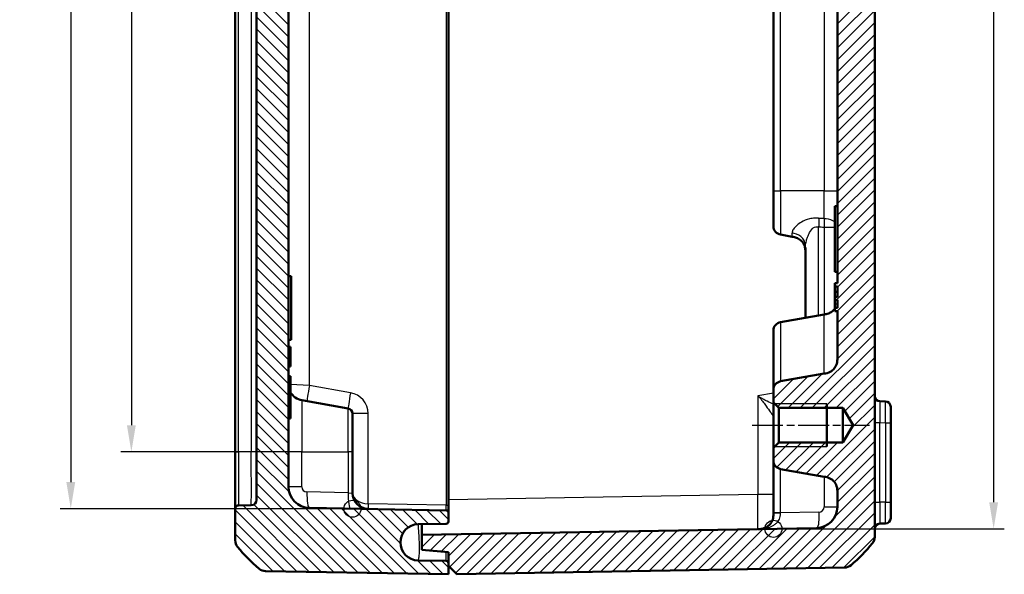
# Model space of a CAD drawing. Units: millimetres. Extents: x 1 to 1188, y 1 to 840.
# Drawn here: x 195 to 288, y 332 to 384 of the extents above; entities that cross this region are included whole.
import ezdxf

# ---------------------------------------------------------------- set-up
doc = ezdxf.new("R2010")
doc.units = ezdxf.units.MM
doc.linetypes.add('CHAIN', pattern=[0.3543, 0.2362, -0.0295, 0.0591, -0.0295])
doc.linetypes.add('DASH_DOT', pattern=[0.37, 0.24, -0.06, 0.01, -0.06])
for name, color, linetype, lineweight in [('Bemaßung (ISO)', 1, 'Continuous', 25), ('Mittellinie (ISO)', 1, 'DASH_DOT', 25), ('Schraffur (ISO)', 1, 'Continuous', 18), ('Sichtbar (ISO)', 7, 'Continuous', 50), ('Sichtbar schmal (ISO)', 1, 'Continuous', 25), ('Skizziergeometrie (ISO)', 7, 'Continuous', 25)]:
    doc.layers.add(name, color=color, linetype=linetype, lineweight=lineweight)
doc.styles.add('3_5', font='isocpeur.ttf', dxfattribs={"width": 1.1})
doc.dimstyles.new('18-Bopla 3_5', dxfattribs={"dimtxt": 3.5, "dimasz": 2.5, "dimexe": 1, "dimexo": 0, "dimgap": 0.2, "dimtad": 1, "dimdec": 6, "dimrnd": 1e-08, "dimtxsty": '3_5', "dimcen": 0.09, "dimdle": 7, "dimclrd": 1, "dimclre": 1, "dimclrt": 5, "dimadec": 6, "dimazin": 2, "dimtfac": 0.714286, "dimtdec": 3, "dimtmove": 0, "dimatfit": 3, "dimfxl": 1, "dimtolj": 1, "dimlwd": 25, "dimlwe": 25, "dimarcsym": 0})

# ---------------------------------------------------------------- blocks, each defined once
blk = doc.blocks.new('*D8')
at = {"layer": 'Bemaßung (ISO)', "color": 1, "linetype": 'Continuous', "lineweight": 25}
for p, q in [((266.19, 455.392), (287.851, 455.392)), ((286.851, 452.892), (286.851, 338.43)), ((266.19, 335.93), (287.851, 335.93))]:
    blk.add_line(p, q, dxfattribs=at)
at = {"layer": 'Bemaßung (ISO)', "color": 1, "linetype": 'Continuous'}
for points in [[(286.434, 452.892), (287.267, 452.892), (286.851, 455.392)], [(286.434, 338.43), (287.267, 338.43), (286.851, 335.93)]]:
    blk.add_solid(points, dxfattribs=at)
at = {"layer": 'Defpoints', "color": 0, "linetype": 'Continuous'}
for p in [(266.19, 455.392), (266.19, 335.93), (286.851, 335.93)]:
    blk.add_point(p, dxfattribs=at)
at = {"layer": 'Bemaßung (ISO)', "color": 5, "linetype": 'Continuous', "lineweight": 25, "insert": (286.651, 390.753), "char_height": 3.5, "attachment_point": 7, "rotation": 90, "style": '3_5'}
blk.add_mtext('\\A1;119,5', dxfattribs=at)
blk = doc.blocks.new('*D10')
at = {"layer": 'Bemaßung (ISO)', "color": 1, "linetype": 'Continuous', "lineweight": 25}
for p, q in [((226.69, 453.504), (199.261, 453.504)), ((200.261, 451.004), (200.261, 340.318)), ((226.69, 337.818), (199.261, 337.818))]:
    blk.add_line(p, q, dxfattribs=at)
at = {"layer": 'Bemaßung (ISO)', "color": 1, "linetype": 'Continuous'}
for points in [[(199.845, 451.004), (200.678, 451.004), (200.261, 453.504)], [(199.845, 340.318), (200.678, 340.318), (200.261, 337.818)]]:
    blk.add_solid(points, dxfattribs=at)
at = {"layer": 'Defpoints', "color": 0, "linetype": 'Continuous'}
for p in [(226.69, 453.504), (200.261, 337.818), (226.69, 337.818)]:
    blk.add_point(p, dxfattribs=at)
at = {"layer": 'Bemaßung (ISO)', "color": 5, "linetype": 'Continuous', "lineweight": 25, "insert": (200.061, 390.753), "char_height": 3.5, "attachment_point": 7, "rotation": 90, "style": '3_5'}
blk.add_mtext('\\A1;115,7', dxfattribs=at)
blk = doc.blocks.new('*D49')
at = {"layer": 'Bemaßung (ISO)', "color": 1, "linetype": 'Continuous', "lineweight": 25}
for p, q in [((221.929, 448.161), (204.946, 448.161)), ((205.946, 445.661), (205.946, 345.661)), ((221.929, 343.161), (204.946, 343.161))]:
    blk.add_line(p, q, dxfattribs=at)
at = {"layer": 'Bemaßung (ISO)', "color": 1, "linetype": 'Continuous'}
for points in [[(205.529, 445.661), (206.363, 445.661), (205.946, 448.161)], [(205.529, 345.661), (206.363, 345.661), (205.946, 343.161)]]:
    blk.add_solid(points, dxfattribs=at)
at = {"layer": 'Defpoints', "color": 0, "linetype": 'Continuous'}
for p in [(221.929, 448.161), (205.946, 343.161), (221.929, 343.161)]:
    blk.add_point(p, dxfattribs=at)
at = {"layer": 'Bemaßung (ISO)', "color": 5, "linetype": 'Continuous', "lineweight": 25, "insert": (205.746, 392.389), "char_height": 3.5, "attachment_point": 7, "rotation": 90, "style": '3_5'}
blk.add_mtext('\\A1;105', dxfattribs=at)

msp = doc.modelspace()

# ---------------------------------------------------------------- hatches: boundary and pattern name
at = {"layer": 'Schraffur (ISO)'}
h = msp.add_hatch(dxfattribs=at)
h.set_pattern_fill('ANSI31', color=256, scale=6.35, angle=90.000210459, style=0)
h.set_pattern_definition([(135.00021, (0, 0), (-0.561264, -0.5612681), [])])
edge = h.paths.add_edge_path()
edge.add_ellipse((217.1898561, 338.6527061), major_axis=(0, -0.5), ratio=1, start_angle=1, end_angle=90)
edge.add_line((217.6898561, 338.6527061), (217.6898561, 452.6700089))
edge.add_ellipse((217.1898561, 452.6700089), major_axis=(0.4999238, -0.0087262), ratio=1, start_angle=1, end_angle=90)
edge.add_line((217.1985823, 453.1699327), (215.9846204, 453.1911225))
edge.add_ellipse((215.9898561, 453.4910768), major_axis=(0, -0.3), ratio=1, start_angle=270, end_angle=359, ccw=False)
edge.add_line((215.6898561, 453.4910768), (215.6898561, 456.4645241))
edge.add_ellipse((216.6898561, 456.4645241), major_axis=(-0.6299672, -0.7766217), ratio=1, start_angle=270, end_angle=309.047706206, ccw=False)
edge.add_ellipse((227.5625599, 447.6449826), major_axis=(-11.4826346, -9.6513783), ratio=1, start_angle=270, end_angle=280.904587588, ccw=False)
edge.add_ellipse((218.5546068, 458.3621083), major_axis=(-0.9998477, -0.0174524), ratio=1, start_angle=270, end_angle=309.047706206, ccw=False)
edge.add_line((218.5371544, 459.361956), (235.6898561, 459.6613575))
edge.add_line((235.6898561, 459.6613575), (235.6898561, 458.8613575))
edge.add_line((235.6898561, 458.8613575), (235.6898561, 458.6078969))
edge.add_ellipse((235.4898561, 458.6078969), major_axis=(0.1999695, 0.0034905), ratio=1, start_angle=270, end_angle=359, ccw=False)
edge.add_line((235.4933466, 458.4079274), (232.8610537, 458.3619806))
edge.add_ellipse((232.8907382, 456.6613575), major_axis=(-1.7006231, 0.0296845), ratio=1, start_angle=272, end_angle=450)
edge.add_line((232.8610537, 454.9607344), (235.4933466, 454.9147876))
edge.add_ellipse((235.4898561, 454.714818), major_axis=(0, 0.2), ratio=1, start_angle=270, end_angle=359, ccw=False)
edge.add_line((235.6898561, 454.714818), (235.6898561, 453.8578969))
edge.add_ellipse((235.4898561, 453.8578969), major_axis=(0.1999695, 0.0034905), ratio=1, start_angle=270, end_angle=359, ccw=False)
edge.add_line((235.4933466, 453.6579274), (222.6549513, 453.4338324))
edge.add_ellipse((222.6898561, 451.434137), major_axis=(0, 2), ratio=1, start_angle=1, end_angle=90)
edge.add_line((220.6898561, 451.434137), (220.6898561, 339.888578))
edge.add_ellipse((222.6898561, 339.888578), major_axis=(-1.9996954, 0.0349048), ratio=1, start_angle=1, end_angle=90)
edge.add_line((222.6549513, 337.8888826), (235.4933466, 337.6647876))
edge.add_ellipse((235.4898561, 337.464818), major_axis=(0, 0.2), ratio=1, start_angle=270, end_angle=359, ccw=False)
edge.add_line((235.6898561, 337.464818), (235.6898561, 336.6078969))
edge.add_ellipse((235.4898561, 336.6078969), major_axis=(0.1999695, 0.0034905), ratio=1, start_angle=270, end_angle=359, ccw=False)
edge.add_line((235.4933466, 336.4079274), (232.8610537, 336.3619806))
edge.add_ellipse((232.8907382, 334.6613575), major_axis=(-1.7006231, 0.0296845), ratio=1, start_angle=272, end_angle=450)
edge.add_line((232.8610537, 332.9607344), (235.4933466, 332.9147876))
edge.add_ellipse((235.4898561, 332.714818), major_axis=(0, 0.2), ratio=1, start_angle=270, end_angle=359, ccw=False)
edge.add_line((235.6898561, 332.714818), (235.6898561, 332.4613575))
edge.add_line((235.6898561, 332.4613575), (235.6898561, 331.6613575))
edge.add_line((235.6898561, 331.6613575), (218.5371544, 331.960759))
edge.add_ellipse((218.5546068, 332.9606067), major_axis=(0.765509, -0.6434252), ratio=1, start_angle=270, end_angle=309.047706206, ccw=False)
edge.add_ellipse((227.5625599, 343.6777323), major_axis=(9.4495087, -11.6493255), ratio=1, start_angle=270, end_angle=280.904587588, ccw=False)
edge.add_ellipse((216.6898561, 334.8581909), major_axis=(0, -1), ratio=1, start_angle=270, end_angle=309.047706206, ccw=False)
edge.add_line((215.6898561, 334.8581909), (215.6898561, 337.8316382))
edge.add_ellipse((215.9898561, 337.8316382), major_axis=(-0.0052357, 0.2999543), ratio=1, start_angle=0, end_angle=89, ccw=False)
edge.add_line((215.9846204, 338.1315925), (217.1985823, 338.1527823))
h = msp.add_hatch(dxfattribs=at)
h.set_pattern_fill('ANSI31', color=256, scale=6.35, style=0)
h.set_pattern_definition([(45, (0, 0), (-0.561266, 0.561266), [])])
edge = h.paths.add_edge_path()
edge.add_ellipse((272.8251053, 458.026971), major_axis=(-0.765509, 0.6434252), ratio=1, start_angle=270, end_angle=309.047706206)
edge.add_line((272.8425577, 459.0268187), (236.4898561, 459.6613575))
edge.add_line((236.4898561, 459.6613575), (235.6898561, 458.8613575))
edge.add_line((235.6898561, 458.8613575), (235.6898561, 458.6078969))
edge.add_line((235.6898561, 458.6078969), (235.6898561, 457.5871096))
edge.add_line((235.6898561, 457.5871096), (233.1898561, 457.368388))
edge.add_line((233.1898561, 457.368388), (233.1898561, 455.968388))
edge.add_line((233.1898561, 455.968388), (270.2247609, 455.3219413))
edge.add_ellipse((270.1898561, 453.3222459), major_axis=(1.9996954, -0.0349048), ratio=1, start_angle=1, end_angle=90, ccw=False)
edge.add_line((272.1898561, 453.3222459), (272.1898561, 451.9779688))
edge.add_spline(control_points=[(272.1898561, 451.9779688), (272.1898561, 451.8041639), (272.1898561, 451.6166334), (272.0740502, 451.2316476), (271.9853028, 451.0895913), (271.811419, 450.8779475), (271.6892425, 450.7615408), (271.3217126, 450.5662422), (271.1282945, 450.5321374), (270.9503283, 450.5007572)], knot_values=[-0.2030018429, -0.2030018429, -0.2030018429, -0.2030018429, -0.1496103495, -0.1496103495, -0.1013008837, -0.1013008837, -0.0542134705, -0.0542134705, 0, 0, 0, 0], degree=3, periodic=0)
edge.add_line((270.9503283, 450.5007572), (266.8509375, 449.777924))
edge.add_ellipse((266.9898561, 448.9900778), major_axis=(-0.7878462, -0.1389185), ratio=1, start_angle=270, end_angle=350)
edge.add_line((266.1898561, 448.9900778), (266.1898561, 447.7823575))
edge.add_line((266.1898561, 447.7823575), (266.6898561, 447.2823575))
edge.add_line((266.6898561, 447.2823575), (272.6898561, 447.2823575))
edge.add_line((272.6898561, 447.2823575), (273.6638511, 445.6613575))
edge.add_line((273.6638511, 445.6613575), (272.6898561, 444.0403575))
edge.add_line((272.6898561, 444.0403575), (266.6898561, 444.0403575))
edge.add_line((266.6898561, 444.0403575), (266.1898561, 443.5403575))
edge.add_line((266.1898561, 443.5403575), (266.1898561, 442.3326372))
edge.add_ellipse((266.9898561, 442.3326372), major_axis=(0, -0.8), ratio=1, start_angle=270, end_angle=350)
edge.add_line((266.8509375, 441.544791), (270.9503283, 440.8219578))
edge.add_spline(control_points=[(270.9503283, 440.8219578), (271.1214928, 440.7917769), (271.3061743, 440.7592125), (271.6652018, 440.5783139), (271.7896891, 440.466247), (271.967923, 440.2582533), (272.0613454, 440.1177191), (272.1898561, 439.7218596), (272.1898561, 439.5254577), (272.1898561, 439.3447462)], knot_values=[-0.2030018429, -0.2030018429, -0.2030018429, -0.2030018429, -0.1496103495, -0.1496103495, -0.1013008837, -0.1013008837, -0.0542134705, -0.0542134705, 0, 0, 0, 0], degree=3, periodic=0)
edge.add_line((272.1898561, 439.3447462), (272.1898561, 434.9113575))
edge.add_line((272.1898561, 434.9113575), (272.4898561, 434.9113575))
edge.add_line((272.4898561, 434.9113575), (272.4898561, 433.3023831))
edge.add_line((272.4898561, 433.3023831), (272.2898561, 433.3023831))
edge.add_line((272.2898561, 433.3023831), (272.2898561, 432.9818703))
edge.add_line((272.2898561, 432.9818703), (272.4898561, 432.9818703))
edge.add_line((272.4898561, 432.9818703), (272.4898561, 432.2055007))
edge.add_line((272.4898561, 432.2055007), (272.2898561, 432.2055007))
edge.add_line((272.2898561, 432.2055007), (272.2898561, 431.6922237))
edge.add_line((272.2898561, 431.6922237), (272.4898561, 431.6922237))
edge.add_line((272.4898561, 431.6922237), (272.4898561, 430.4113575))
edge.add_line((272.4898561, 430.4113575), (272.1898561, 430.4113575))
edge.add_line((272.1898561, 430.4113575), (272.1898561, 404.4529655))
edge.add_spline(control_points=[(272.1898561, 404.4529655), (272.1898561, 404.4216766), (272.1849611, 404.3905795), (272.1657368, 404.3310278), (272.1515254, 404.3029382), (272.1103897, 404.2458641), (272.0815771, 404.2189375), (272.0152523, 404.1776441), (271.9783741, 404.1636722), (271.9398561, 404.1571615)], knot_values=[-0.0422119907, -0.0422119907, -0.0422119907, -0.0422119907, -0.0328253296, -0.0328253296, -0.0234386684, -0.0234386684, -0.0117193342, -0.0117193342, 0, 0, 0, 0], degree=3, periodic=0)
edge.add_ellipse((271.9898561, 403.8613575), major_axis=(-0.295804, -0.05), ratio=1, start_angle=270, end_angle=350.405931773)
edge.add_line((271.6898561, 403.8613575), (271.6898561, 401.9529655))
edge.add_spline(control_points=[(271.6898561, 401.9529655), (271.6898561, 401.9216766), (271.694751, 401.8905795), (271.7139753, 401.8310278), (271.7281868, 401.8029382), (271.7693225, 401.7458641), (271.7981351, 401.7189375), (271.8644599, 401.6776441), (271.901338, 401.6636722), (271.9398561, 401.6571615)], knot_values=[-0.0422119907, -0.0422119907, -0.0422119907, -0.0422119907, -0.0328253296, -0.0328253296, -0.0234386684, -0.0234386684, -0.0117193342, -0.0117193342, 0, 0, 0, 0], degree=3, periodic=0)
edge.add_ellipse((271.8898561, 401.3613575), major_axis=(0.295804, -0.05), ratio=1, start_angle=9.594068227, end_angle=90, ccw=False)
edge.add_line((272.1898561, 401.3613575), (272.1898561, 389.9613575))
edge.add_ellipse((272.0398561, 389.8345843), major_axis=(0.15, 0.1267731), ratio=1, start_angle=0, end_angle=199.188136454)
edge.add_spline(control_points=[(271.9398561, 389.6655535), (271.9090048, 389.6603387), (271.8791585, 389.6503293), (271.8236438, 389.6214487), (271.7983156, 389.6027543), (271.7488958, 389.5526817), (271.7271479, 389.5197843), (271.6974862, 389.4475049), (271.6898561, 389.408814), (271.6898561, 389.3697495)], knot_values=[-0.0422119907, -0.0422119907, -0.0422119907, -0.0422119907, -0.0328253296, -0.0328253296, -0.0234386684, -0.0234386684, -0.0117193342, -0.0117193342, 0, 0, 0, 0], degree=3, periodic=0)
edge.add_line((271.6898561, 389.3697495), (271.6898561, 387.4613575))
edge.add_ellipse((271.9898561, 387.4613575), major_axis=(0, -0.3), ratio=1, start_angle=270, end_angle=350.405931773)
edge.add_spline(control_points=[(271.9398561, 387.1655535), (271.9707073, 387.1603387), (272.0005537, 387.1503293), (272.0560684, 387.1214487), (272.0813965, 387.1027543), (272.1308163, 387.0526817), (272.1525643, 387.0197843), (272.1822259, 386.9475049), (272.1898561, 386.908814), (272.1898561, 386.8697495)], knot_values=[-0.0422119907, -0.0422119907, -0.0422119907, -0.0422119907, -0.0328253296, -0.0328253296, -0.0234386684, -0.0234386684, -0.0117193342, -0.0117193342, 0, 0, 0, 0], degree=3, periodic=0)
edge.add_line((272.1898561, 386.8697495), (272.1898561, 358.9904597))
edge.add_line((272.1898561, 358.9904597), (271.9398561, 358.9904597))
edge.add_line((271.9398561, 358.9904597), (271.9398561, 358.6820743))
edge.add_line((271.9398561, 358.6820743), (272.1898561, 358.6820743))
edge.add_line((272.1898561, 358.6820743), (272.1898561, 357.7110807))
edge.add_line((272.1898561, 357.7110807), (271.9398561, 357.7110807))
edge.add_line((271.9398561, 357.7110807), (271.9398561, 357.4302117))
edge.add_line((271.9398561, 357.4302117), (272.1898561, 357.4302117))
edge.add_line((272.1898561, 357.4302117), (272.1898561, 356.6725725))
edge.add_line((272.1898561, 356.6725725), (271.9398561, 356.6725725))
edge.add_line((271.9398561, 356.6725725), (271.9398561, 356.3661206))
edge.add_line((271.9398561, 356.3661206), (272.1898561, 356.3661206))
edge.add_line((272.1898561, 356.3661206), (272.1898561, 351.9779688))
edge.add_spline(control_points=[(272.1898561, 351.9779688), (272.1898561, 351.8041639), (272.1898561, 351.6166334), (272.0740502, 351.2316476), (271.9853028, 351.0895913), (271.811419, 350.8779475), (271.6892425, 350.7615408), (271.3217126, 350.5662422), (271.1282945, 350.5321374), (270.9503283, 350.5007572)], knot_values=[-0.2030018429, -0.2030018429, -0.2030018429, -0.2030018429, -0.1496103495, -0.1496103495, -0.1013008837, -0.1013008837, -0.0542134705, -0.0542134705, 0, 0, 0, 0], degree=3, periodic=0)
edge.add_line((270.9503283, 350.5007572), (266.8509375, 349.777924))
edge.add_ellipse((266.9898561, 348.9900778), major_axis=(-0.7878462, -0.1389185), ratio=1, start_angle=270, end_angle=350)
edge.add_line((266.1898561, 348.9900778), (266.1898561, 347.7823575))
edge.add_line((266.1898561, 347.7823575), (266.6898561, 347.2823575))
edge.add_line((266.6898561, 347.2823575), (272.6898561, 347.2823575))
edge.add_line((272.6898561, 347.2823575), (273.6638511, 345.6613575))
edge.add_line((273.6638511, 345.6613575), (272.6898561, 344.0403575))
edge.add_line((272.6898561, 344.0403575), (266.6898561, 344.0403575))
edge.add_line((266.6898561, 344.0403575), (266.1898561, 343.5403575))
edge.add_line((266.1898561, 343.5403575), (266.1898561, 342.3326372))
edge.add_ellipse((266.9898561, 342.3326372), major_axis=(0, -0.8), ratio=1, start_angle=270, end_angle=350)
edge.add_line((266.8509375, 341.544791), (270.9503283, 340.8219578))
edge.add_spline(control_points=[(270.9503283, 340.8219578), (271.1214928, 340.7917769), (271.3061743, 340.7592125), (271.6652018, 340.5783139), (271.7896891, 340.466247), (271.967923, 340.2582533), (272.0613454, 340.1177191), (272.1898561, 339.7218596), (272.1898561, 339.5254577), (272.1898561, 339.3447462)], knot_values=[-0.2030018429, -0.2030018429, -0.2030018429, -0.2030018429, -0.1496103495, -0.1496103495, -0.1013008837, -0.1013008837, -0.0542134705, -0.0542134705, 0, 0, 0, 0], degree=3, periodic=0)
edge.add_line((272.1898561, 339.3447462), (272.1898561, 338.0004691))
edge.add_ellipse((270.1898561, 338.0004691), major_axis=(0, -2), ratio=1, start_angle=1, end_angle=90, ccw=False)
edge.add_line((270.2247609, 336.0007737), (233.1898561, 335.354327))
edge.add_line((233.1898561, 335.354327), (233.1898561, 333.954327))
edge.add_line((233.1898561, 333.954327), (235.6898561, 333.7356053))
edge.add_line((235.6898561, 333.7356053), (235.6898561, 332.714818))
edge.add_line((235.6898561, 332.714818), (235.6898561, 332.4613575))
edge.add_line((235.6898561, 332.4613575), (236.4898561, 331.6613575))
edge.add_line((236.4898561, 331.6613575), (272.8425577, 332.2958963))
edge.add_ellipse((272.8251053, 333.2957439), major_axis=(0.9998477, 0.0174524), ratio=1, start_angle=270, end_angle=309.047706206)
edge.add_ellipse((263.8171523, 344.0128696), major_axis=(11.4826346, 9.6513783), ratio=1, start_angle=270, end_angle=280.904587588)
edge.add_ellipse((274.6898561, 335.1933281), major_axis=(0.6299672, 0.7766217), ratio=1, start_angle=270, end_angle=309.047706206)
edge.add_line((275.6898561, 335.1933281), (275.6898561, 387.8192697))
edge.add_ellipse((275.3898561, 387.8192697), major_axis=(0, 0.3), ratio=1, start_angle=270, end_angle=358)
edge.add_line((275.4003259, 388.1190869), (274.4793862, 388.1512469))
edge.add_ellipse((274.4898561, 388.4510641), major_axis=(-0.2998172, 0.0104698), ratio=1, start_angle=2, end_angle=90, ccw=False)
edge.add_line((274.1898561, 388.4510641), (274.1898561, 393.1216509))
edge.add_ellipse((274.4898561, 393.1216509), major_axis=(0, 0.3), ratio=1, start_angle=2, end_angle=90, ccw=False)
edge.add_line((274.4793862, 393.4214681), (275.4003259, 393.453628))
edge.add_ellipse((275.3898561, 393.7534453), major_axis=(0.2998172, 0.0104698), ratio=1, start_angle=270, end_angle=358)
edge.add_line((275.6898561, 393.7534453), (275.6898561, 397.5692697))
edge.add_ellipse((275.3898561, 397.5692697), major_axis=(0, 0.3), ratio=1, start_angle=270, end_angle=358)
edge.add_line((275.4003259, 397.8690869), (274.4793862, 397.9012469))
edge.add_ellipse((274.4898561, 398.2010641), major_axis=(-0.2998172, 0.0104698), ratio=1, start_angle=2, end_angle=90, ccw=False)
edge.add_line((274.1898561, 398.2010641), (274.1898561, 402.8716509))
edge.add_ellipse((274.4898561, 402.8716509), major_axis=(0, 0.3), ratio=1, start_angle=2, end_angle=90, ccw=False)
edge.add_line((274.4793862, 403.1714681), (275.4003259, 403.203628))
edge.add_ellipse((275.3898561, 403.5034453), major_axis=(0.2998172, 0.0104698), ratio=1, start_angle=270, end_angle=358)
edge.add_line((275.6898561, 403.5034453), (275.6898561, 456.1293869))
edge.add_ellipse((274.6898561, 456.1293869), major_axis=(0, 1), ratio=1, start_angle=270, end_angle=309.047706206)
edge.add_ellipse((263.8171523, 447.3098454), major_axis=(-9.4495087, 11.6493255), ratio=1, start_angle=270, end_angle=280.904587588)

# ---------------------------------------------------------------- linework, layer by layer
at = {"layer": 'Mittellinie (ISO)', "linetype": 'CHAIN', "ltscale": 12.223182}
msp.add_line((264.1898561, 345.6613575), (275.1898561, 345.6613575), dxfattribs=at)
at = {"layer": 'Sichtbar (ISO)'}
for p, q in [((235.6898561, 338.1647114), (235.6898561, 453.1580036)), ((217.6898561, 452.6700089), (217.6898561, 338.6527061)), ((220.6898561, 339.888578), (220.6898561, 451.434137)), ((215.6898561, 448.191884), (215.6898561, 343.130831)), ((266.1898561, 423.6613575), (266.1898561, 367.6613575)), ((275.6898561, 335.1933281), (275.6898561, 387.8192697)), ((272.1898561, 386.8697495), (272.1898561, 358.9904597)), ((266.1898561, 364.3326372), (266.1898561, 367.6613575)), ((271.9398561, 366.2132586), (271.9398561, 360.0663152)), ((272.1898561, 366.2132586), (271.9398561, 366.2132586)), ((266.8509375, 363.544791), (267.9503283, 363.3509387)), ((269.1898561, 362.3376125), (269.1898561, 355.7403384)), ((220.6898561, 359.6613575), (220.9398561, 359.6613575)), ((220.9398561, 353.6613575), (220.9398561, 359.6613575)), ((272.1898561, 360.0663152), (271.9398561, 360.0663152)), ((271.9398561, 358.9954527), (271.9398561, 358.9952388)), ((272.1898561, 358.9954527), (271.9398561, 358.9954527)), ((271.9398561, 358.9952388), (271.9398561, 358.9904597)), ((272.1898561, 358.9952388), (271.9398561, 358.9952388)), ((272.1898561, 358.9904597), (271.9398561, 358.9904597)), ((271.9398561, 358.9904597), (271.9398561, 358.6820743)), ((271.9398561, 358.6820743), (272.1898561, 358.6820743)), ((271.9398561, 358.1764617), (271.9398561, 358.6820743)), ((272.1898561, 358.6820743), (272.1898561, 357.7110807)), ((272.1898561, 358.1764617), (271.9398561, 358.1764617)), ((271.9398561, 357.7110807), (271.9398561, 358.1764617)), ((272.1898561, 357.7110807), (271.9398561, 357.7110807)), ((271.9398561, 357.7110807), (271.9398561, 357.4302117)), ((271.9398561, 357.4302117), (272.1898561, 357.4302117)), ((271.9398561, 357.0332325), (271.9398561, 357.4302117)), ((271.9398561, 356.6725725), (271.9398561, 357.0332325)), ((272.1898561, 356.6725725), (271.9398561, 356.6725725)), ((271.9398561, 356.6725725), (271.9398561, 356.3661206)), ((272.1898561, 357.4302117), (272.1898561, 356.6725725)), ((266.8509375, 355.327924), (270.9503283, 356.0507572)), ((271.9398561, 356.3661206), (272.1898561, 356.3661206)), ((271.9398561, 356.3613575), (271.9398561, 356.3661206)), ((272.1898561, 356.3613575), (271.9398561, 356.3613575)), ((272.1898561, 356.3661206), (272.1898561, 351.9779688)), ((266.1898561, 348.9900778), (266.1898561, 354.5400778)), ((220.6898561, 353.6613575), (220.9398561, 353.6613575)), ((220.8898561, 353.0238598), (220.6898561, 353.0413575)), ((220.8898561, 352.9538598), (220.6898561, 352.9713575)), ((220.8898561, 353.0238598), (220.8898561, 352.9538598)), ((220.8898561, 352.9538598), (220.8898561, 352.8186215)), ((220.8898561, 351.3028559), (220.8898561, 352.8186215)), ((220.6898561, 351.2213575), (220.8898561, 351.2388552)), ((220.8898561, 351.1788552), (220.6898561, 351.1613575)), ((220.8898561, 351.3028559), (220.8898561, 351.2388552)), ((220.8898561, 351.2388552), (220.8898561, 351.1788552)), ((220.8898561, 350.2638598), (220.6898561, 350.2813575)), ((220.8898561, 350.2638598), (220.8898561, 350.1642403)), ((220.8898561, 346.7554759), (220.8898561, 350.1642403)), ((270.9503283, 350.5007572), (266.8509375, 349.777924)), ((266.1898561, 348.9900778), (266.1898561, 347.7823575)), ((221.9293838, 348.0007572), (226.2766802, 347.2342115)), ((266.1898561, 347.7823575), (266.6898561, 347.2823575)), ((266.1898561, 347.7823575), (266.1898561, 343.5403575)), ((271.1898561, 347.6613575), (271.1898561, 343.6613575)), ((276.6985823, 347.8937501), (276.1811299, 347.9027823)), ((277.1898561, 347.3938263), (277.1898561, 345.8940547)), ((220.6898561, 346.6062723), (220.8898561, 346.6546968)), ((220.6898561, 346.6056309), (220.8898561, 346.6539413)), ((220.8898561, 346.7554759), (220.8898561, 346.6546968)), ((220.8898561, 346.6546968), (220.8898561, 346.6539413)), ((220.8898561, 346.6539413), (220.8898561, 346.646823)), ((220.8898561, 346.5222043), (220.8898561, 346.646823)), ((220.8898561, 346.5222043), (220.8898561, 346.478148)), ((220.8898561, 346.3865536), (220.8898561, 346.478148)), ((226.6898561, 346.7418077), (226.6898561, 343.1613575)), ((266.6898561, 347.2823575), (272.6898561, 347.2823575)), ((266.6898561, 344.0403575), (266.6898561, 347.2823575)), ((272.6898561, 347.2823575), (273.6638511, 345.6613575)), ((272.6898561, 347.2823575), (272.6898561, 344.0403575)), ((220.8898561, 346.3865536), (220.8898561, 346.3573387)), ((220.8898561, 346.3084254), (220.8898561, 346.3573387)), ((220.8898561, 346.3084254), (220.8898561, 346.300042)), ((273.6638511, 345.6613575), (272.6898561, 344.0403575)), ((277.1898561, 338.4286603), (277.1898561, 345.8940547)), ((266.6898561, 344.0403575), (266.1898561, 343.5403575)), ((272.6898561, 344.0403575), (266.6898561, 344.0403575)), ((215.6898561, 343.130831), (215.6898561, 337.8316382)), ((226.6898561, 339.292499), (226.6898561, 343.1613575)), ((266.1898561, 343.5403575), (266.1898561, 342.3326372)), ((266.1898561, 342.3326372), (266.1898561, 337.4375653)), ((266.8509375, 341.544791), (270.9503283, 340.8219578)), ((272.1898561, 339.3447462), (272.1898561, 338.0004691)), ((217.1985823, 338.1527823), (215.9846204, 338.1315925)), ((235.6898561, 337.464818), (235.6898561, 338.1647114)), ((277.1898561, 338.4286603), (277.1898561, 336.9288887)), ((215.6898561, 337.8316382), (215.6898561, 334.8581909)), ((235.4933466, 337.6647876), (222.6549513, 337.8888826)), ((235.6898561, 336.6078969), (235.6898561, 337.464818)), ((266.1898561, 337.4375653), (266.1898561, 337.40439)), ((232.8610537, 336.3619806), (235.4933466, 336.4079274)), ((233.1898561, 336.3677198), (233.1898561, 335.354327)), ((276.1811299, 336.4199327), (276.6985823, 336.4289649)), ((270.2247609, 336.0007737), (233.1898561, 335.354327)), ((233.1898561, 335.354327), (233.1898561, 333.954327)), ((215.6898561, 334.8582862), (215.6898561, 334.8581909)), ((233.1898561, 333.954327), (235.6898561, 333.7356053)), ((235.6898561, 333.7356053), (235.6898561, 332.4613575)), ((235.4933466, 332.9147876), (232.8610537, 332.9607344)), ((235.6898561, 331.6613575), (235.6898561, 332.714818)), ((218.5371544, 331.960759), (235.6898561, 331.6613575)), ((235.6898561, 332.4613575), (236.4898561, 331.6613575)), ((236.4898561, 331.6613575), (272.8425577, 332.2958963))]:
    msp.add_line(p, q, dxfattribs=at)
for centre, radius, start, end in [((266.9898561, 364.3326372), 0.8, 180, 260), ((266.9898561, 354.5400778), 0.8, 100, 180), ((266.9898561, 348.9900778), 0.8, 100, 180), ((222.1898561, 349.4779688), 1.5, 209.926434867, 260), ((276.1898561, 348.4027061), 0.5, 180, 269), ((276.6898561, 347.3938263), 0.5, 0, 89), ((226.1898561, 346.7418077), 0.5, 0, 80), ((266.9898561, 342.3326372), 0.8, 180, 260), ((222.6898561, 339.888578), 2, 180, 269), ((228.1898561, 339.292499), 1.5, 180, 269), ((215.9898561, 337.8316382), 0.3, 91, 180), ((217.1898561, 338.6527061), 0.5, 271, 0), ((235.4898561, 337.464818), 0.2, 0, 89), ((270.1898561, 338.0004691), 2, 271, 0), ((232.8907382, 334.6613575), 1.7008821, 91, 269), ((235.4898561, 336.6078969), 0.2, 271, 0), ((276.1898561, 335.9200089), 0.5, 91, 180), ((276.6898561, 336.9288887), 0.5, 271, 0), ((216.6898561, 334.8581909), 1, 180, 219.047706206), ((216.6898561, 334.8576147), 1, 180, 218.725756012), ((263.8171523, 344.0128696), 15, 310.047706206, 320.952293794), ((274.6898561, 335.1933281), 1, 320.952293794, 0), ((227.5625599, 343.6777323), 15, 219.047706206, 229.952293794), ((235.4898561, 332.714818), 0.2, 0, 89), ((218.5546068, 332.9606067), 1, 229.952293794, 269), ((272.8251053, 333.2957439), 1, 271, 310.047706206)]:
    msp.add_arc(centre, radius, start, end, dxfattribs=at)
for points, knots in [([(267.9503283, 363.3509387), (268.0878334, 363.3266929), (268.2242066, 363.3011322), (268.4879622, 363.2048751), (268.6153446, 363.1341786), (268.8316265, 362.9533229), (268.9227872, 362.8486236), (269.065289, 362.6207677), (269.1158743, 362.4981253), (269.178649, 362.2417736), (269.1878383, 362.1079553), (269.1898511, 361.9406893), (269.1898561, 361.9072534), (269.1898561, 361.8737271)], [0, 0, 0, 0, 0.2, 0.2, 0.4, 0.4, 0.5792236906, 0.5792236906, 0.7594764894, 0.7594764894, 0.9519770828, 0.9519770828, 1, 1, 1, 1]), ([(271.9398561, 356.5872033), (271.8881288, 356.5168716), (271.8288134, 356.4513168), (271.6643889, 356.303154), (271.5523937, 356.2320406), (271.3108373, 356.1257046), (271.1806477, 356.0934177), (271.0162723, 356.0623899), (270.9833453, 356.056579), (270.9503283, 356.0507572)], [0.46342323963, 0.46342323963, 0.46342323963, 0.46342323963, 0.5792236906, 0.5792236906, 0.75947648943, 0.75947648943, 0.95197708283, 0.95197708283, 1, 1, 1, 1]), ([(272.1898561, 351.9779688), (272.1898561, 351.8041639), (272.1898561, 351.6166334), (272.0740502, 351.2316476), (271.9853028, 351.0895913), (271.811419, 350.8779475), (271.6892425, 350.7615408), (271.3217126, 350.5662422), (271.1282945, 350.5321374), (270.9503283, 350.5007572)], [-0.20300184289, -0.20300184289, -0.20300184289, -0.20300184289, -0.14961034947, -0.14961034947, -0.10130088372, -0.10130088372, -0.05421347053, -0.05421347053, 0, 0, 0, 0]), ([(270.9503283, 340.8219578), (271.1214928, 340.7917769), (271.3061743, 340.7592125), (271.6652018, 340.5783139), (271.7896891, 340.466247), (271.967923, 340.2582533), (272.0613454, 340.1177191), (272.1898561, 339.7218596), (272.1898561, 339.5254577), (272.1898561, 339.3447462)], [-0.20300184289, -0.20300184289, -0.20300184289, -0.20300184289, -0.14961034947, -0.14961034947, -0.10130088372, -0.10130088372, -0.05421347053, -0.05421347053, 0, 0, 0, 0]), ([(266.1898561, 337.40439), (266.1898561, 337.2648538), (266.1874467, 337.1661427), (266.1663547, 336.9794656), (266.1487566, 336.8965961), (266.0835429, 336.6887396), (266.0221798, 336.5700195), (265.898083, 336.3966681), (265.8428334, 336.3332725), (265.6786482, 336.1750334), (265.5647501, 336.0969396), (265.3467006, 335.9913086), (265.2428528, 335.957586), (265.0711332, 335.9254402), (265.0105656, 335.9178468), (264.8773987, 335.90806), (264.8067374, 335.9062017), (264.7160347, 335.9046185)], [0, 0, 0, 0, 0.04186088764, 0.04186088764, 0.0837164796, 0.0837164796, 0.15332509036, 0.15332509036, 0.1984652288, 0.1984652288, 0.27916407978, 0.27916407978, 0.34860654119, 0.34860654119, 0.38397919308, 0.38397919308, 0.41935184497, 0.41935184497, 0.41935184497, 0.41935184497]), ([(231.6221736, 335.7943817), (231.6221736, 335.7943817), (231.6216946, 335.7938452), (231.5221461, 335.6822456), (231.4611888, 335.586418), (231.3645624, 335.4057409), (231.342417, 335.3320716), (231.32747, 335.2715581), (231.3260114, 335.2605693), (231.3260302, 335.2605471)], [0, 0, 0, 0, 0.00010885896, 0.00010885896, 0.04531564244, 0.04531564244, 0.10323801669, 0.10323801669, 0.13490995959, 0.13490995959, 0.13490995959, 0.13490995959]), ([(215.909569, 334.2329903), (215.9105258, 334.2313479), (215.9114929, 334.23013), (215.9124055, 334.2291054), (215.9124176, 334.2290919), (215.9124296, 334.2290783), (215.9132344, 334.2282236)], [-0.016456446974, -0.016456446974, -0.016456446974, -0.016456446974, 0, 0, 0, 0.000217282227, 0.000217282227, 0.000217282227, 0.000217282227])]:
    msp.add_open_spline(points, degree=3, knots=knots, dxfattribs=at)
for points in [[(220.6898561, 346.5177955), (220.7904799, 346.5199613), (220.8898561, 346.5222043)], [(220.6898561, 346.4572111), (220.790181, 346.4676996), (220.8898561, 346.478148)], [(220.834384, 346.6405419), (220.8621487, 346.6436842), (220.8898561, 346.646823)], [(220.6898561, 346.3785452), (220.7906719, 346.382499), (220.8898561, 346.3865536)], [(220.6898561, 346.2949506), (220.7910345, 346.3016151), (220.8898561, 346.3084254)]]:
    msp.add_open_spline(points, degree=2, dxfattribs=at)
for points, weights in [([(220.6898561, 346.3379929), (220.7901455, 346.3476837), (220.8898561, 346.3573387)], [1.00000000025, 1.0000000014, 1.00000000025]), ([(220.6898561, 346.2823057), (220.790117, 346.29119), (220.8898561, 346.300042)], [0.999999999623, 0.999999997906, 0.999999999621])]:
    msp.add_rational_spline(points, weights, degree=2, dxfattribs=at)
at = {"layer": 'Sichtbar schmal (ISO)'}
for p, q in [((235.4933466, 453.1580036), (235.4933466, 338.1647114)), ((215.9846204, 343.130831), (215.9846204, 448.191884)), ((217.1985823, 448.1706942), (217.1985823, 343.1520207)), ((222.6549513, 349.391344), (222.6549513, 441.931371)), ((266.8509375, 367.6613575), (266.8509375, 423.6613575)), ((270.9503283, 423.6613575), (270.9503283, 367.6613575)), ((266.1898561, 367.6613575), (266.8509375, 367.6613575)), ((266.8509375, 367.6613575), (266.8509375, 363.544791)), ((270.9503283, 367.6613575), (266.8509375, 367.6613575)), ((270.9503283, 365.0482495), (270.9503283, 367.6613575)), ((270.9503283, 367.6613575), (272.1898561, 367.6613575)), ((270.4293838, 355.9589006), (270.4293838, 364.2776451)), ((270.9503283, 364.2506064), (271.9398561, 364.2506064)), ((270.9503283, 364.2506064), (270.9503283, 356.0507572)), ((267.9503283, 363.3509387), (267.9503283, 363.6964239)), ((272.1898561, 357.0332325), (271.9398561, 357.0332325)), ((270.9503283, 350.5007572), (270.9503283, 356.0507572)), ((266.8509375, 355.327924), (266.8509375, 349.777924)), ((220.6898561, 352.8361192), (220.8898561, 352.8186215)), ((220.8898561, 351.3028559), (220.6898561, 351.2853582)), ((220.6898561, 350.181738), (220.8898561, 350.1642403)), ((222.6549513, 349.391344), (220.8898561, 349.4691525)), ((226.5109738, 348.7114232), (222.6549513, 349.391344)), ((266.1898561, 348.6798814), (264.7160347, 348.4200069)), ((264.7160347, 348.4200069), (264.7160347, 339.1541235)), ((221.9293838, 348.0007572), (221.9293838, 343.1613575)), ((271.1898561, 347.6613575), (266.3108561, 347.6613575)), ((220.8898561, 346.7554759), (220.6898561, 346.7070515)), ((226.2766802, 343.1613575), (226.2766802, 347.2342115)), ((228.1636775, 346.7418077), (226.6898561, 346.7418077)), ((228.1636775, 338.2926513), (228.1636775, 346.7418077)), ((275.6898561, 345.9030869), (276.1811299, 345.9030869)), ((276.1811299, 338.4196281), (276.1811299, 345.9030869)), ((276.1811299, 345.9030869), (276.6985823, 345.8940547)), ((276.6985823, 345.8940547), (277.1898561, 345.8940547)), ((276.6985823, 345.8940547), (276.6985823, 338.4286603)), ((215.9846204, 343.130831), (215.6898561, 343.130831)), ((217.1985823, 343.1520207), (215.9846204, 343.130831)), ((217.6898561, 343.1520207), (217.1985823, 343.1520207)), ((221.9293838, 343.1613575), (220.6898561, 343.1613575)), ((221.9293838, 339.888578), (221.9293838, 343.1613575)), ((221.9293838, 343.1613575), (226.2766802, 343.1613575)), ((226.6898561, 343.1613575), (226.2766802, 343.1613575)), ((226.2766802, 343.1613575), (226.2766802, 339.321347)), ((266.3108561, 343.6613575), (271.1898561, 343.6613575)), ((266.8509375, 337.4375653), (266.8509375, 341.544791)), ((270.9503283, 340.8219578), (270.9503283, 338.0004691)), ((221.9293838, 339.888578), (220.6898561, 339.888578)), ((226.2766802, 339.321347), (222.4206576, 339.3886541)), ((226.2766802, 339.321347), (226.6898561, 339.292499)), ((264.7160347, 339.1541235), (235.6898561, 338.6474697)), ((266.1898561, 339.1541235), (264.7160347, 339.1541235)), ((235.4933466, 338.1647114), (228.1636775, 338.2926513)), ((235.4933466, 338.1647114), (235.6898561, 338.1647114)), ((275.6898561, 338.4196281), (276.1811299, 338.4196281)), ((276.6985823, 338.4286603), (276.1811299, 338.4196281)), ((276.6985823, 338.4286603), (277.1898561, 338.4286603)), ((266.8509375, 337.4375653), (266.1898561, 337.4375653)), ((270.4590545, 337.5005452), (266.8509375, 337.4375653)), ((270.9503283, 338.0004691), (272.1898561, 338.0004691))]:
    msp.add_line(p, q, dxfattribs=at)
for centre, radius, start, end in [((226.1636775, 346.7418077), 2, 0, 80), ((222.4293838, 339.888578), 0.5, 180, 269), ((270.4503283, 338.0004691), 0.5, 271, 0)]:
    msp.add_arc(centre, radius, start, end, dxfattribs=at)
for centre, major_axis, ratio, start_param, end_param in [((222.6811299, 349.391344), (-0.2604723, -1.4772116), 0.0171873441, 4.7154195636, 6.2831853072), ((226.5371524, 348.7114232), (-0.2604723, -1.4772116), 0.0171873441, 4.7154195636, 6.2831853071), ((276.1898561, 345.9023253), (-0.008727, 2.000457), 0.0043603615, 6.2830901674, 7.8535819077), ((276.6898561, 345.8935978), (-0.0087257, -2.0001523), 0.0043616898, 1.5710438147, 3.1415355605), ((215.9898561, 343.1324455), (0.0052358, 5.000853), 0.0010466266, 1.5711203256, 3.1416121603), ((217.1898561, 343.1533916), (0.008726, -5.0006093), 0.0017445444, 0.0000274061, 1.5705191464), ((222.6811299, 339.3886541), (-0.0261786, -1.4997715), 0.1736225275, 4.7154195636, 6.2831853072), ((226.5371524, 339.321347), (-0.0261786, -1.4997715), 0.1736225275, 4.7154195636, 6.2831853072), ((228.1898561, 339.292499), (-1.5, 0), 0.6666666667, 0, 1.5533430343), ((264.6898561, 339.1546566), (0.0261766, -3.2500381), 0.0080530189, 0.0000756943, 1.5705674346), ((228.1724037, 338.2926513), (-0.0087262, -0.4999238), 0.0174497492, 4.7126935668, 6.2831853069), ((235.4898561, 338.1649247), (0.0034911, -0.5001371), 0.0069757338, 6.2830148322, 7.8535065725), ((276.1898561, 338.4203897), (0.008727, 2.000457), 0.0043603615, 1.5711960558, 3.1416878016), ((276.6898561, 338.4291172), (0.0087257, -2.0001523), 0.0043616898, 0.0000571013, 1.5705488416), ((266.9898561, 337.40439), (-0.8, 0), 0.0012152511, 4.8869423521, 6.2831853075), ((235.4898561, 336.9154578), (0.0034905, -4.0006702), 0.0008721945, 6.2831693217, 6.9422525513)]:
    msp.add_ellipse(centre, major_axis=major_axis, ratio=ratio, start_param=start_param, end_param=end_param, dxfattribs=at)
for points, knots in [([(270.4293838, 365.0806421), (270.3081331, 365.0882191), (270.1867439, 365.0938646), (269.8937615, 365.0861465), (269.7253153, 365.0639597), (269.2735804, 364.9578834), (269.0229497, 364.8419063), (268.6448509, 364.6193613), (268.5013896, 364.5147812), (268.2848424, 364.3279681), (268.2035897, 364.2453178), (268.0897592, 364.1041615), (268.0501648, 364.0447261), (267.996239, 363.9403992), (267.9786389, 363.8948435), (267.9593915, 363.8200509), (267.9546105, 363.7899227), (267.9505523, 363.7386975), (267.9503283, 363.7171304), (267.9503283, 363.6964239)], [-0.47384127338, -0.47384127338, -0.47384127338, -0.47384127338, -0.43685631752, -0.43685631752, -0.38298070182, -0.38298070182, -0.28089343591, -0.28089343591, -0.20043485399, -0.20043485399, -0.1364351736, -0.1364351736, -0.08833394052, -0.08833394052, -0.0490744114, -0.0490744114, -0.02126286333, -0.02126286333, 0, 0, 0, 0]), ([(270.9503283, 365.0482495), (270.8548718, 365.0541557), (270.7594157, 365.0600779), (270.6639602, 365.0660162), (270.5857677, 365.0708806), (270.5075756, 365.0757559), (270.4293838, 365.0806421)], [-0.636617976074, -0.636617976074, -0.636617976074, -0.636617976074, -0.607501569144, -0.607501569144, -0.607501569144, -0.583650823269, -0.583650823269, -0.583650823269, -0.583650823269]), ([(271.9398579, 364.7585832), (271.7381526, 364.9064502), (271.4311214, 364.9950804), (271.1240325, 365.0305223), (271.0664915, 365.0371633), (271.0085448, 365.0427067), (270.9503283, 365.0482495)], [0.46342323963, 0.46342323963, 0.46342323963, 0.46342323963, 0.91532463348, 0.91532463348, 0.91532463348, 1, 1, 1, 1]), ([(269.1898561, 362.3376125), (269.1898561, 362.3654154), (269.1901176, 362.3943865), (269.1927937, 362.4633874), (269.1956602, 362.5040989), (269.2058654, 362.6055322), (269.214528, 362.6676074), (269.2396767, 362.8103473), (269.2574857, 362.8920442), (269.308459, 363.086701), (269.3448206, 363.201137), (269.4438909, 363.4603942), (269.5111373, 363.6059056), (269.6848183, 363.9166836), (269.7946021, 364.0793261), (270.0013249, 364.2341709), (270.0792324, 364.2686428), (270.2422865, 364.2877377), (270.3081331, 364.2839635), (270.4293838, 364.2776451)], [0, 0, 0, 0, 0.02126286333, 0.02126286333, 0.0490744114, 0.0490744114, 0.08833394052, 0.08833394052, 0.1364351736, 0.1364351736, 0.20043485399, 0.20043485399, 0.28089343591, 0.28089343591, 0.38298070182, 0.38298070182, 0.43685631752, 0.43685631752, 0.47384127338, 0.47384127338, 0.47384127338, 0.47384127338]), ([(270.4293838, 364.2776451), (270.5075756, 364.2735705), (270.5857677, 364.2695032), (270.6639602, 364.2654432), (270.7594157, 364.2604868), (270.8548718, 364.2555413), (270.9503283, 364.2506064)], [0.583650823269, 0.583650823269, 0.583650823269, 0.583650823269, 0.607501569144, 0.607501569144, 0.607501569144, 0.636617976144, 0.636617976144, 0.636617976144, 0.636617976144]), ([(269.1898561, 362.3376125), (269.1898561, 362.6329082), (269.1481799, 362.9390004), (268.944641, 363.1969506), (268.7430266, 363.4524616), (268.4335589, 363.6053693), (268.1240325, 363.6662251), (268.0664915, 363.6775382), (268.0085448, 363.6869815), (267.9503283, 363.6964239)], [-1, -1, -1, -1, -0.540163625, -0.540163625, -0.540163625, -0.0846753665, -0.0846753665, -0.0846753665, 0, 0, 0, 0]), ([(266.1901472, 347.619865), (266.0131253, 347.7106622), (265.8171455, 347.8083416), (265.4699604, 347.9765231), (265.3233174, 348.0468267), (265.0990767, 348.165981), (265.0236329, 348.2080242), (264.8713515, 348.3024216), (264.7951431, 348.3534798), (264.7160347, 348.4200069)], [-0.21201555022, -0.21201555022, -0.21201555022, -0.21201555022, -0.1220943167, -0.1220943167, -0.06039237704, -0.06039237704, -0.02954140722, -0.02954140722, 0.00130956261, 0.00130956261, 0.00130956261, 0.00130956261]), ([(264.7160347, 348.4200069), (264.7951431, 348.3534798), (264.8585417, 348.2871764), (264.9777044, 348.1533279), (265.0320848, 348.0861849), (265.1879406, 347.8855207), (265.2822867, 347.7528576), (265.5328304, 347.4023708), (265.686129, 347.1926678), (265.9234591, 346.8724794), (266.0105438, 346.7514162), (266.1171048, 346.5970685), (266.148662, 346.5500689), (266.1852255, 346.4969935), (266.1898561, 346.4903038), (266.1898561, 346.4900914)], [-0.00130956261, -0.00130956261, -0.00130956261, -0.00130956261, 0.02954140722, 0.02954140722, 0.06039237704, 0.06039237704, 0.1220943167, 0.1220943167, 0.22948877832, 0.22948877832, 0.30942142713, 0.30942142713, 0.36562330281, 0.36562330281, 0.41804228358, 0.41804228358, 0.41804228358, 0.41804228358]), ([(264.7160347, 335.9046185), (264.8067374, 335.9062017), (264.8938674, 335.9083478), (265.0679801, 335.9188524), (265.1541749, 335.9268956), (265.4065933, 335.9604534), (265.5697627, 335.9952042), (265.9060571, 336.1028902), (266.0778093, 336.1819748), (266.3218201, 336.3419015), (266.4038881, 336.4059688), (266.5914158, 336.5810126), (266.6877609, 336.7008131), (266.7897594, 336.9088653), (266.8168072, 336.9914957), (266.8478424, 337.1757736), (266.8507912, 337.2736021), (266.8509214, 337.4053475)], [-0.41935184497, -0.41935184497, -0.41935184497, -0.41935184497, -0.38397919308, -0.38397919308, -0.34860654119, -0.34860654119, -0.27916407978, -0.27916407978, -0.1984652288, -0.1984652288, -0.15332509036, -0.15332509036, -0.0837164796, -0.0837164796, -0.04186088764, -0.04186088764, 0, 0, 0, 0]), ([(266.8509214, 337.4053475), (266.8509266, 337.410568), (266.8509306, 337.4158581), (266.8509361, 337.4265922), (266.8509375, 337.4320361), (266.8509375, 337.4375653)], [0, 0, 0, 0, 0.0016587631006, 0.0016587631006, 0.0033175262012, 0.0033175262012, 0.0033175262012, 0.0033175262012]), ([(270.4590545, 337.5005452), (270.4646378, 337.1707383), (270.4632293, 336.8349427), (270.4311583, 336.5463873), (270.3985317, 336.2528327), (270.3423134, 336.0606143), (270.2856511, 336.0175283), (270.2656493, 336.0023188), (270.2453245, 336.0011326), (270.2247609, 336.0007737)], [-1, -1, -1, -1, -0.57920285254, -0.57920285254, -0.57920285254, -0.15111550449, -0.15111550449, -0.15111550449, 0, 0, 0, 0]), ([(232.8610537, 332.9607344), (232.8588387, 332.9607731), (232.8727598, 332.9940871), (232.9101521, 333.1381485), (232.9354404, 333.2635112), (232.9803147, 333.6642883), (232.9932389, 333.9795666), (232.9757236, 334.8175275), (232.9334584, 335.3675723), (232.8887181, 336.0870357), (232.8806905, 336.2240516), (232.8743295, 336.3623428)], [0, 0, 0, 0, 0.05148950755, 0.05148950755, 0.11361162699, 0.11361162699, 0.19903150663, 0.19903150663, 0.30387803145, 0.30387803145, 0.32809678005, 0.32809678005, 0.32809678005, 0.32809678005])]:
    msp.add_open_spline(points, degree=3, knots=knots, dxfattribs=at)
for points in [[(270.4293838, 365.080642), (270.4347377, 364.9912115), (270.4465175, 364.815774), (270.4454395, 364.5953336), (270.4347377, 364.3835808), (270.4293838, 364.277645)], [(270.9503283, 365.0482495), (270.9556001, 364.9592493), (270.9671796, 364.7845361), (270.9661379, 364.5659234), (270.9556001, 364.3557502), (270.9503283, 364.2506064)]]:
    msp.add_open_spline(points, degree=4, dxfattribs=at)
at = {"layer": 'Skizziergeometrie (ISO)', "color": 1}
for centre in [(226.6898561, 337.8184531), (266.1898561, 335.9303441)]:
    msp.add_circle(centre, 0.8, dxfattribs=at)

# ---------------------------------------------------------------- dimensions: what is measured, and where the dimension line sits
at = {"layer": 'Bemaßung (ISO)', "color": 1, "linetype": 'Continuous', "lineweight": 25}
for base, p1, p2, override, picture, middle in [((286.8505197, 335.9303441), (266.1898561, 455.3923708), (266.1898561, 335.9303441), {"dimgap": 0.2, "dimdec": 1, "dimtol": 0, "dimlim": 0, "dimtp": 0, "dimtm": 0, "dimtdec": 3, "dimtofl": 0, "dimatfit": 1}, '*D8', (286.8505197, 395.6613575)), ((200.2612722, 337.8184531), (226.6898561, 453.5042619), (226.6898561, 337.8184531), {"dimgap": 0.2, "dimdec": 1, "dimtol": 0, "dimlim": 0, "dimtp": 0, "dimtm": 0, "dimtdec": 3, "dimtofl": 0, "dimatfit": 1}, '*D10', (200.2612722, 395.6613575)), ((205.9460849, 343.1613575), (221.9293838, 448.1613575), (221.9293838, 343.1613575), {"dimgap": 0.2, "dimdec": 6, "dimtol": 0, "dimlim": 0, "dimtp": 0, "dimtm": 0, "dimtdec": 3, "dimtofl": 0, "dimatfit": 1}, '*D49', (205.9460849, 395.6613575))]:
    dim = msp.add_linear_dim(base=base, p1=p1, p2=p2, angle=90, dimstyle='18-Bopla 3_5', override=override, dxfattribs=at)
    dim.commit()
    dim.dimension.update_dxf_attribs({"geometry": picture, "text_midpoint": middle, "dimtype": 160})

doc.saveas('drawing.dxf')
